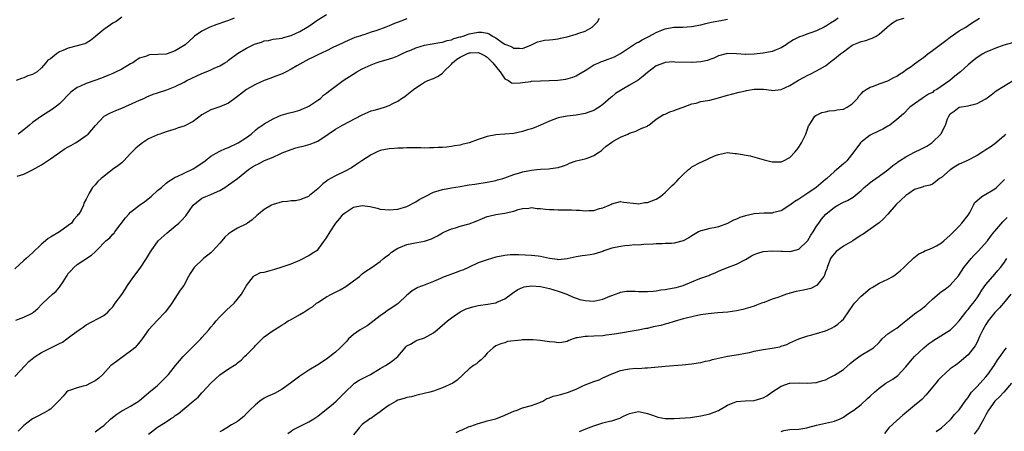
# Model space of a CAD drawing. Units: inches. Extents: x 2523000 to 2526000, y 1548000 to 1551000.
# Drawn here: x 2525582 to 2525803, y 1548546 to 1548639 of the extents above; entities that cross this region are included whole.
import ezdxf

# ---------------------------------------------------------------- set-up
doc = ezdxf.new("R2010")
doc.units = ezdxf.units.IN
doc.header["$MEASUREMENT"] = 0
doc.layers.add('LD25231548_2ft', color=135, linetype='Continuous')

msp = doc.modelspace()

# ---------------------------------------------------------------- linework, layer by layer
at = {"layer": 'LD25231548_2ft'}
for points, elevation in [([(2525669, 1548638.9), (2525667.62, 1548638.38), (2525666.21, 1548637.79), (2525665, 1548637.26), (2525664.31, 1548637), (2525662.25, 1548636.25), (2525661, 1548635.87), (2525659.31, 1548635.31), (2525659, 1548635.22), (2525658.41, 1548635), (2525657.36, 1548634.64), (2525655, 1548633.64), (2525654.58, 1548633.42), (2525652.42, 1548632.42), (2525651, 1548631.7), (2525649, 1548630.81), (2525647.81, 1548630.19), (2525647, 1548629.83), (2525644.28, 1548628.28), (2525643, 1548627.53), (2525641.88, 1548627), (2525641.32, 1548626.68), (2525641, 1548626.53), (2525639, 1548625.73), (2525638.44, 1548625.56), (2525636.98, 1548625.02), (2525635, 1548624.12), (2525633.04, 1548622.96), (2525631, 1548621.4), (2525629, 1548619.94), (2525627, 1548619.07), (2525625.44, 1548618.56), (2525625, 1548618.45), (2525623, 1548617.33), (2525621, 1548615.82), (2525619, 1548614.74), (2525617.65, 1548614.35), (2525617, 1548614.09), (2525616.14, 1548613.86), (2525615, 1548613.52), (2525613.58, 1548613), (2525613, 1548612.82), (2525611, 1548611.89), (2525609.68, 1548611), (2525609, 1548610.51), (2525608.17, 1548609.83), (2525607.34, 1548609), (2525607, 1548608.6), (2525605.49, 1548607), (2525605, 1548606.53), (2525604.14, 1548605.86), (2525602.91, 1548605), (2525601, 1548603.45), (2525600.36, 1548603), (2525599.66, 1548602.34), (2525599, 1548601.58), (2525598.4, 1548601), (2525597.71, 1548599.71), (2525597.28, 1548599), (2525597, 1548598.35), (2525596.52, 1548597.48), (2525596.41, 1548597), (2525595.88, 1548595.88), (2525595.34, 1548595), (2525595.17, 1548594.83), (2525595, 1548594.59), (2525594.22, 1548593.78), (2525593.74, 1548593), (2525593, 1548592.42), (2525591.01, 1548591), (2525589, 1548589.84), (2525588.45, 1548589.55), (2525587.89, 1548589), (2525587, 1548588.23), (2525585, 1548586.33), (2525584.27, 1548585.73), (2525583.52, 1548585), (2525583, 1548584.55), (2525581, 1548582.73)], 7374), ([(2525581, 1548558.56), (2525583.29, 1548561), (2525584.13, 1548561.87), (2525585.23, 1548562.77), (2525585.57, 1548563), (2525587, 1548563.9), (2525591, 1548565.98), (2525591.72, 1548566.28), (2525592.69, 1548567), (2525593, 1548567.21), (2525593.86, 1548567.86), (2525595.46, 1548569), (2525596.37, 1548569.63), (2525597, 1548570.12), (2525601, 1548572.25), (2525601.87, 1548573), (2525602.43, 1548573.57), (2525603, 1548574.2), (2525603.55, 1548575), (2525605, 1548576.98), (2525605.81, 1548578.19), (2525606.3, 1548579), (2525607, 1548579.98), (2525607.69, 1548581), (2525609.11, 1548582.89), (2525610.57, 1548585), (2525611.47, 1548586.53), (2525611.77, 1548587), (2525613, 1548588.77), (2525613.19, 1548589), (2525615.2, 1548590.8), (2525617, 1548592.27), (2525617.81, 1548593), (2525618.41, 1548593.59), (2525619.36, 1548594.64), (2525621, 1548597.04), (2525623, 1548598.62), (2525623.89, 1548599), (2525625, 1548599.43), (2525625.81, 1548599.81), (2525627, 1548600.31), (2525628.14, 1548601), (2525629, 1548601.55), (2525631, 1548603.03), (2525633.46, 1548605), (2525634.36, 1548605.64), (2525635, 1548606.02), (2525635.67, 1548606.33), (2525636.92, 1548607), (2525637.07, 1548607.07), (2525639, 1548607.83), (2525640.57, 1548608.57), (2525641, 1548608.74), (2525641.58, 1548609), (2525643, 1548609.55), (2525644.11, 1548609.89), (2525645, 1548610.13), (2525645.71, 1548610.29), (2525647.3, 1548610.7), (2525648.08, 1548611), (2525649, 1548611.41), (2525651.36, 1548613), (2525653, 1548614.08), (2525654.59, 1548615), (2525659, 1548617.32), (2525661, 1548618.18), (2525661.65, 1548618.35), (2525663, 1548618.75), (2525663.21, 1548618.79), (2525663.96, 1548619), (2525665, 1548619.37), (2525665.83, 1548619.83), (2525667, 1548620.41), (2525667.83, 1548621), (2525668.54, 1548621.46), (2525669, 1548621.79), (2525670.53, 1548623), (2525671, 1548623.34), (2525672.04, 1548624.04), (2525673, 1548624.66), (2525673.74, 1548625), (2525675, 1548625.46), (2525676, 1548626), (2525677, 1548626.66), (2525677.15, 1548626.85), (2525677.22, 1548627), (2525679, 1548628.71), (2525679.23, 1548629), (2525680.19, 1548629.81), (2525681, 1548630.28), (2525682.48, 1548631), (2525683, 1548631.21), (2525683.24, 1548631.24), (2525685, 1548631.28), (2525685.22, 1548631.22), (2525685.7, 1548631), (2525686.56, 1548630.56), (2525687, 1548630.23), (2525688.34, 1548629), (2525688.6, 1548628.6), (2525689.47, 1548627.47), (2525689.92, 1548627), (2525691, 1548625.42), (2525691.82, 1548625), (2525692.5, 1548624.5), (2525693, 1548624.42), (2525694.46, 1548624.46), (2525695, 1548624.58), (2525696.8, 1548624.8), (2525697, 1548624.85), (2525699, 1548624.98), (2525702.89, 1548625.11), (2525704.7, 1548625.3), (2525706.27, 1548625.73), (2525707, 1548626.07), (2525707.58, 1548626.42), (2525709, 1548627.29), (2525709.65, 1548627.65), (2525711, 1548628.51), (2525712.07, 1548629), (2525712.73, 1548629.27), (2525713, 1548629.34), (2525714.19, 1548629.81), (2525715, 1548630.09), (2525715.63, 1548630.37), (2525717, 1548631.09), (2525719, 1548632.46), (2525720.54, 1548633.46), (2525721, 1548633.64), (2525721.86, 1548634.14), (2525723.2, 1548634.8), (2525725, 1548635.81), (2525726.4, 1548636.4), (2525727, 1548636.63), (2525728.97, 1548636.97), (2525730.99, 1548637.01), (2525732.88, 1548637.12), (2525735, 1548637.53), (2525736.15, 1548637.85), (2525737, 1548638.02), (2525737.78, 1548638.22), (2525739.48, 1548638.52), (2525741, 1548638.82)], 7378), ([(2525581.21, 1548571.21), (2525583, 1548571.83), (2525584.72, 1548572.72), (2525585, 1548572.84), (2525585.22, 1548573), (2525586.17, 1548573.83), (2525587, 1548574.73), (2525587.27, 1548575), (2525589.48, 1548577), (2525590.29, 1548577.71), (2525591, 1548578.57), (2525591.2, 1548578.8), (2525591.83, 1548579.83), (2525592.57, 1548581), (2525593, 1548581.63), (2525593.63, 1548582.37), (2525594.24, 1548583), (2525595, 1548583.66), (2525598.19, 1548585.81), (2525599, 1548586.57), (2525599.25, 1548586.75), (2525599.46, 1548587), (2525601.46, 1548589), (2525602.31, 1548589.69), (2525603, 1548590.5), (2525603.26, 1548590.74), (2525603.44, 1548591), (2525605.85, 1548594.15), (2525606.58, 1548595), (2525607, 1548595.42), (2525609, 1548596.99), (2525610.15, 1548597.85), (2525611.58, 1548599), (2525613, 1548600.28), (2525613.92, 1548601), (2525615, 1548601.93), (2525615.56, 1548602.44), (2525616.52, 1548603), (2525617, 1548603.27), (2525617.44, 1548603.44), (2525619, 1548604.23), (2525621, 1548605.15), (2525623, 1548606.48), (2525623.7, 1548607), (2525625, 1548608.01), (2525626.9, 1548609.1), (2525627, 1548609.13), (2525628.27, 1548609.73), (2525629, 1548609.96), (2525631.17, 1548611), (2525633, 1548612.25), (2525634.05, 1548613), (2525635, 1548613.83), (2525635.65, 1548614.35), (2525636.57, 1548615), (2525637, 1548615.29), (2525639, 1548616.44), (2525640.24, 1548617), (2525640.79, 1548617.21), (2525642.35, 1548617.65), (2525643.94, 1548618.06), (2525645, 1548618.37), (2525645.45, 1548618.55), (2525646.53, 1548619), (2525647, 1548619.25), (2525649, 1548620.58), (2525649.58, 1548621), (2525650.3, 1548621.7), (2525651, 1548622.2), (2525651.44, 1548622.56), (2525654.73, 1548625), (2525657.81, 1548627), (2525659, 1548627.62), (2525661, 1548628.57), (2525662.15, 1548629), (2525663, 1548629.29), (2525664.35, 1548629.65), (2525665.86, 1548630.14), (2525667, 1548630.57), (2525667.86, 1548631), (2525669, 1548631.52), (2525669.86, 1548631.86), (2525671, 1548632.35), (2525673, 1548632.92), (2525676.44, 1548633.56), (2525677, 1548633.64), (2525678.02, 1548633.98), (2525679, 1548634.17), (2525679.56, 1548634.44), (2525681, 1548634.8), (2525681.14, 1548634.86), (2525681.66, 1548635), (2525683, 1548635.48), (2525685, 1548635.89), (2525685.85, 1548635.85), (2525687, 1548635.66), (2525687.5, 1548635.5), (2525688.23, 1548635), (2525689, 1548634.59), (2525690.42, 1548633.58), (2525691, 1548633.2), (2525691.43, 1548633), (2525692.56, 1548632.56), (2525693, 1548632.27), (2525694.31, 1548632.31), (2525695, 1548632.2), (2525696.98, 1548633), (2525698.33, 1548633.67), (2525699, 1548633.85), (2525699.94, 1548634.06), (2525701, 1548634.14), (2525701.74, 1548634.26), (2525703, 1548634.39), (2525703.48, 1548634.52), (2525705, 1548634.85), (2525707, 1548635.4), (2525707.64, 1548635.64), (2525709, 1548636.07), (2525710.62, 1548637), (2525711, 1548637.38), (2525711.78, 1548638.22), (2525712.28, 1548639)], 7376), ([(2525605, 1548639.28), (2525603.72, 1548638.29), (2525603, 1548637.9), (2525602.5, 1548637.5), (2525601.71, 1548637), (2525601, 1548636.46), (2525599.16, 1548635), (2525599.08, 1548634.92), (2525598.01, 1548633.99), (2525597, 1548633.4), (2525596.73, 1548633.27), (2525595.82, 1548633), (2525595, 1548632.78), (2525593, 1548632.31), (2525591.74, 1548631.74), (2525591, 1548631.43), (2525590.34, 1548631), (2525589, 1548629.92), (2525588.44, 1548629.56), (2525587.95, 1548629), (2525587, 1548627.84), (2525586, 1548627), (2525585, 1548626.37), (2525583.93, 1548626.07), (2525583, 1548625.63), (2525582.5, 1548625.5), (2525581.27, 1548625)], 7368), ([(2525581.53, 1548603.53), (2525583, 1548603.96), (2525585, 1548604.96), (2525587, 1548606.07), (2525589, 1548607.39), (2525591, 1548608.85), (2525592.27, 1548609.73), (2525593, 1548610.12), (2525593.55, 1548610.45), (2525594.6, 1548611), (2525595, 1548611.23), (2525597, 1548612.63), (2525597.43, 1548613), (2525599.11, 1548614.89), (2525601, 1548616.94), (2525601.08, 1548617), (2525602.29, 1548617.71), (2525603, 1548617.97), (2525603.69, 1548618.31), (2525605, 1548618.78), (2525608.19, 1548620.19), (2525609, 1548620.57), (2525609.98, 1548621), (2525610.66, 1548621.34), (2525612.07, 1548621.94), (2525613, 1548622.27), (2525615.09, 1548622.91), (2525617, 1548623.65), (2525619, 1548624.66), (2525619.63, 1548625), (2525623, 1548626.57), (2525623.95, 1548627), (2525625, 1548627.42), (2525625.78, 1548627.78), (2525627, 1548628.3), (2525628.17, 1548629), (2525628.68, 1548629.32), (2525629, 1548629.55), (2525631, 1548631.06), (2525633, 1548632.28), (2525634.83, 1548633.17), (2525635, 1548633.25), (2525636.34, 1548633.66), (2525637, 1548633.92), (2525637.97, 1548634.03), (2525639, 1548634.28), (2525639.66, 1548634.34), (2525641, 1548634.55), (2525641.34, 1548634.66), (2525643, 1548635.12), (2525645, 1548636.05), (2525646.65, 1548637), (2525647, 1548637.22), (2525649, 1548638.61), (2525651, 1548639.86)], 7372), ([(2525630.24, 1548639), (2525629, 1548638.51), (2525627.86, 1548638.14), (2525627, 1548637.81), (2525626.38, 1548637.62), (2525624.78, 1548637), (2525623, 1548636.11), (2525621.35, 1548635), (2525621, 1548634.7), (2525620.13, 1548633.87), (2525619.2, 1548633), (2525617, 1548631.65), (2525615.17, 1548631), (2525615, 1548630.96), (2525611.23, 1548630.77), (2525611, 1548630.73), (2525610.52, 1548630.52), (2525609, 1548630), (2525608.37, 1548629.63), (2525607.46, 1548629), (2525607, 1548628.73), (2525605, 1548627.59), (2525603.28, 1548626.72), (2525603, 1548626.59), (2525601.86, 1548626.14), (2525601, 1548625.75), (2525600.43, 1548625.57), (2525598.99, 1548624.99), (2525597, 1548624.33), (2525595.75, 1548623.75), (2525595, 1548623.45), (2525593.59, 1548622.41), (2525591, 1548619.75), (2525590.03, 1548619), (2525589.43, 1548618.57), (2525587, 1548617.04), (2525585, 1548615.6), (2525584.26, 1548615), (2525583, 1548613.93), (2525581.72, 1548613)], 7370), ([(2525765.8, 1548639), (2525765, 1548638.45), (2525764.09, 1548637.91), (2525763, 1548637.16), (2525762.89, 1548637.11), (2525762.7, 1548637), (2525761, 1548636.2), (2525759.71, 1548635.71), (2525759, 1548635.48), (2525757.67, 1548635), (2525757.17, 1548634.83), (2525755.82, 1548634.18), (2525755, 1548633.61), (2525754.63, 1548633.37), (2525754.13, 1548633), (2525753, 1548632.32), (2525751.92, 1548631.92), (2525751, 1548631.56), (2525749, 1548631.17), (2525747, 1548630.95), (2525745.11, 1548630.89), (2525745, 1548630.87), (2525743, 1548631.02), (2525741, 1548631.06), (2525740.7, 1548631), (2525739, 1548630.58), (2525737.94, 1548630.06), (2525737, 1548629.74), (2525736.49, 1548629.51), (2525735, 1548629.21), (2525733.09, 1548629.09), (2525733, 1548629.07), (2525729.16, 1548629.16), (2525728.82, 1548629.18), (2525727, 1548629.05), (2525726.83, 1548629), (2525725, 1548628.34), (2525723, 1548626.85), (2525722.04, 1548625.96), (2525720.9, 1548625.1), (2525719, 1548623.96), (2525717.33, 1548623), (2525717, 1548622.79), (2525715.87, 1548622.13), (2525715, 1548621.38), (2525714.78, 1548621.22), (2525713, 1548619.66), (2525712.15, 1548619), (2525711.45, 1548618.55), (2525711, 1548618.31), (2525710.05, 1548617.95), (2525709, 1548617.58), (2525707, 1548617.26), (2525704.96, 1548617.04), (2525703, 1548616.64), (2525701, 1548615.9), (2525699, 1548614.95), (2525697.58, 1548614.42), (2525697, 1548614.17), (2525696.08, 1548613.92), (2525695, 1548613.56), (2525693, 1548613.15), (2525690.97, 1548612.97), (2525689, 1548612.83), (2525687, 1548612.46), (2525685, 1548611.78), (2525683, 1548611.05), (2525681.38, 1548610.62), (2525681, 1548610.53), (2525679.69, 1548610.31), (2525679, 1548610.21), (2525677.92, 1548610.08), (2525677, 1548610), (2525676.04, 1548609.96), (2525675, 1548609.88), (2525674.11, 1548609.89), (2525673, 1548609.83), (2525672.14, 1548609.87), (2525669, 1548609.88), (2525668.15, 1548609.85), (2525667, 1548609.83), (2525666.24, 1548609.76), (2525665, 1548609.69), (2525663, 1548609.29), (2525662.32, 1548609), (2525661, 1548608.35), (2525658.9, 1548607), (2525657.8, 1548606.2), (2525656.59, 1548605.41), (2525655, 1548604.56), (2525653, 1548603.6), (2525651.85, 1548603), (2525651.31, 1548602.69), (2525651, 1548602.38), (2525650.17, 1548601.83), (2525649.35, 1548601), (2525649, 1548600.69), (2525647.17, 1548599.17), (2525646.94, 1548599), (2525645, 1548598.25), (2525643.98, 1548598.02), (2525643, 1548597.97), (2525642.18, 1548597.82), (2525641, 1548597.73), (2525639, 1548597.18), (2525638.61, 1548597), (2525637, 1548596.06), (2525635.67, 1548595), (2525635.33, 1548594.67), (2525634.25, 1548593.75), (2525633.26, 1548593), (2525633, 1548592.84), (2525631, 1548591.82), (2525629.66, 1548591), (2525629, 1548590.54), (2525628.17, 1548589.83), (2525627.43, 1548589), (2525627, 1548588.48), (2525625.34, 1548586.66), (2525625, 1548586.33), (2525623.36, 1548585), (2525621.22, 1548583), (2525620.33, 1548581.67), (2525619.99, 1548581), (2525618.91, 1548579), (2525618.08, 1548577.92), (2525616.22, 1548575), (2525615.73, 1548574.27), (2525614.77, 1548573), (2525613, 1548571.21), (2525611.03, 1548569), (2525609.57, 1548567), (2525609.34, 1548566.66), (2525608.45, 1548565.55), (2525607.9, 1548565), (2525607, 1548564.19), (2525603, 1548561.32), (2525602.58, 1548561), (2525600.72, 1548559), (2525599.87, 1548558.13), (2525599, 1548557.59), (2525597.98, 1548557), (2525597, 1548556.53), (2525596.34, 1548556.34), (2525595, 1548555.99), (2525593.46, 1548555.46), (2525593, 1548555.34), (2525592.59, 1548555), (2525591.86, 1548554.14), (2525591, 1548553.21), (2525590.91, 1548553.09), (2525589, 1548551.22), (2525588.66, 1548551), (2525587.6, 1548550.4), (2525587, 1548550.09), (2525586.3, 1548549.7), (2525585, 1548549.03), (2525583, 1548547.54), (2525582.5, 1548547), (2525581.75, 1548546.25)], 7380), ([(2525599, 1548546.11), (2525600.25, 1548547), (2525601, 1548547.56), (2525602.56, 1548549), (2525603.9, 1548550.1), (2525605, 1548550.82), (2525605.31, 1548551), (2525607, 1548551.87), (2525608.92, 1548553.08), (2525611.06, 1548554.94), (2525613, 1548556.52), (2525613.56, 1548557), (2525615, 1548558.45), (2525615.46, 1548559), (2525617.03, 1548561), (2525617.98, 1548562.02), (2525618.8, 1548563), (2525621, 1548565.25), (2525622.75, 1548567), (2525623, 1548567.3), (2525624.54, 1548569), (2525625, 1548569.6), (2525625.65, 1548570.35), (2525626.17, 1548571), (2525627, 1548571.93), (2525628.55, 1548573.45), (2525630.21, 1548575), (2525631.85, 1548577), (2525633, 1548579), (2525634.59, 1548581), (2525634.8, 1548581.2), (2525635, 1548581.32), (2525636.13, 1548581.87), (2525637, 1548582), (2525638.31, 1548582.31), (2525639.35, 1548582.65), (2525641, 1548583.13), (2525641.22, 1548583.22), (2525643, 1548583.82), (2525645, 1548584.68), (2525645.69, 1548585), (2525646.53, 1548585.47), (2525647, 1548585.68), (2525647.78, 1548586.22), (2525649, 1548586.99), (2525651, 1548589.69), (2525651.78, 1548591), (2525653.08, 1548593), (2525653.98, 1548594.02), (2525654.74, 1548595), (2525655, 1548595.23), (2525657, 1548596.54), (2525659, 1548596.97), (2525660.73, 1548596.73), (2525662.37, 1548596.37), (2525663, 1548596.15), (2525664.06, 1548596.06), (2525665, 1548595.94), (2525667, 1548596.1), (2525669, 1548596.71), (2525671, 1548597.79), (2525671.74, 1548598.26), (2525673.1, 1548599), (2525675, 1548599.9), (2525676.28, 1548600.28), (2525677, 1548600.52), (2525679, 1548600.91), (2525681, 1548601.22), (2525682.51, 1548601.49), (2525683, 1548601.55), (2525684.23, 1548601.77), (2525687, 1548602.18), (2525689, 1548602.56), (2525689.33, 1548602.67), (2525690.55, 1548603), (2525691, 1548603.14), (2525693, 1548603.91), (2525694.29, 1548604.29), (2525695, 1548604.54), (2525697, 1548604.91), (2525698.15, 1548605), (2525699, 1548605.09), (2525700.86, 1548605.14), (2525701.24, 1548605.24), (2525703, 1548605.45), (2525704.16, 1548605.84), (2525705, 1548606.18), (2525705.54, 1548606.46), (2525707.04, 1548606.96), (2525709, 1548607.42), (2525709.68, 1548607.68), (2525711, 1548608.14), (2525712.24, 1548609), (2525712.67, 1548609.33), (2525713, 1548609.63), (2525713.76, 1548610.24), (2525715, 1548611.2), (2525715.48, 1548611.48), (2525717, 1548612.28), (2525718.59, 1548613), (2525719, 1548613.21), (2525720.39, 1548613.61), (2525721, 1548613.94), (2525721.72, 1548614.28), (2525723, 1548614.76), (2525723.12, 1548614.88), (2525723.31, 1548615), (2525725, 1548616.32), (2525726.62, 1548617.38), (2525727, 1548617.48), (2525728.01, 1548617.99), (2525729, 1548618.27), (2525729.5, 1548618.5), (2525731, 1548619), (2525733, 1548619.81), (2525733.96, 1548619.96), (2525735, 1548620.29), (2525736.51, 1548620.51), (2525737, 1548620.62), (2525739, 1548621.11), (2525741, 1548621.69), (2525741.92, 1548621.92), (2525743.59, 1548622.41), (2525745, 1548622.72), (2525745.25, 1548622.75), (2525747, 1548623.08), (2525747.09, 1548623.09), (2525749.06, 1548623.06), (2525750.81, 1548622.81), (2525751, 1548622.75), (2525753, 1548622.96), (2525755, 1548623.93), (2525756.92, 1548625.08), (2525758.2, 1548625.8), (2525759, 1548626.21), (2525759.54, 1548626.46), (2525761, 1548627.17), (2525763, 1548628.34), (2525764.5, 1548629.5), (2525765, 1548629.85), (2525766.38, 1548631), (2525767, 1548631.48), (2525769, 1548632.96), (2525770.47, 1548633.53), (2525771, 1548633.78), (2525772.01, 1548633.99), (2525773, 1548634.38), (2525773.49, 1548634.51), (2525774.34, 1548635), (2525775, 1548635.4), (2525776.83, 1548637), (2525777, 1548637.16), (2525778.05, 1548637.95), (2525779, 1548638.55), (2525780.68, 1548639)], 7382), ([(2525611, 1548545.57), (2525613, 1548547.13), (2525613.39, 1548547.39), (2525615, 1548548.37), (2525615.94, 1548549), (2525616.59, 1548549.41), (2525617, 1548549.75), (2525617.76, 1548550.24), (2525621.04, 1548553), (2525622.13, 1548553.87), (2525623, 1548554.84), (2525623.08, 1548554.92), (2525623.15, 1548555), (2525625, 1548557.04), (2525626.02, 1548557.98), (2525627, 1548558.94), (2525629, 1548560.27), (2525630.67, 1548561.33), (2525631, 1548561.62), (2525631.79, 1548562.21), (2525632.53, 1548563), (2525633, 1548563.42), (2525634.77, 1548565.23), (2525635, 1548565.48), (2525635.77, 1548566.23), (2525636.53, 1548567), (2525637, 1548567.44), (2525639, 1548568.84), (2525640.31, 1548569.69), (2525641, 1548570.1), (2525641.55, 1548570.45), (2525642.36, 1548571), (2525643, 1548571.37), (2525645, 1548572.47), (2525645.86, 1548573), (2525647, 1548573.73), (2525647.8, 1548574.2), (2525648.75, 1548575), (2525649, 1548575.19), (2525651, 1548576.44), (2525652.09, 1548577), (2525653, 1548577.44), (2525654.01, 1548577.98), (2525655.27, 1548578.73), (2525657, 1548580.01), (2525658.38, 1548581), (2525659, 1548581.56), (2525659.79, 1548582.21), (2525661, 1548582.97), (2525663, 1548584.36), (2525663.76, 1548585), (2525664.42, 1548585.58), (2525665, 1548585.94), (2525665.54, 1548586.46), (2525666.35, 1548587), (2525667, 1548587.39), (2525667.61, 1548587.61), (2525669, 1548588.19), (2525670.49, 1548588.49), (2525673, 1548588.96), (2525674.55, 1548589.45), (2525675.89, 1548590.11), (2525677, 1548590.77), (2525677.47, 1548591), (2525679, 1548591.69), (2525679.95, 1548591.95), (2525681, 1548592.28), (2525683, 1548592.82), (2525684.58, 1548593.42), (2525685.98, 1548594.02), (2525687, 1548594.44), (2525687.43, 1548594.57), (2525689, 1548594.92), (2525691, 1548595.2), (2525691.32, 1548595.32), (2525693, 1548595.65), (2525694.01, 1548596.01), (2525695, 1548596.25), (2525696.36, 1548596.36), (2525697, 1548596.47), (2525698.26, 1548596.26), (2525699, 1548596.29), (2525700.1, 1548596.09), (2525701, 1548596.07), (2525702.01, 1548596.01), (2525703, 1548595.98), (2525703.99, 1548595.99), (2525705.95, 1548595.95), (2525707, 1548595.87), (2525707.86, 1548595.86), (2525709, 1548595.73), (2525709.84, 1548595.84), (2525711, 1548595.83), (2525712.23, 1548596.23), (2525713, 1548596.4), (2525714.42, 1548597), (2525714.81, 1548597.19), (2525715, 1548597.3), (2525717, 1548597.82), (2525717.67, 1548597.67), (2525720.58, 1548597.42), (2525721, 1548597.32), (2525722.43, 1548597.58), (2525723, 1548597.6), (2525724.01, 1548597.99), (2525725, 1548598.4), (2525725.92, 1548599), (2525727, 1548599.84), (2525728.6, 1548601.4), (2525729, 1548601.83), (2525729.6, 1548602.4), (2525730.1, 1548603), (2525731, 1548603.94), (2525732.2, 1548605), (2525732.65, 1548605.35), (2525733, 1548605.59), (2525735, 1548606.68), (2525735.25, 1548606.75), (2525738.07, 1548608.08), (2525739, 1548608.42), (2525741, 1548608.81), (2525742.65, 1548608.65), (2525743, 1548608.64), (2525746.06, 1548608.06), (2525747.68, 1548607.68), (2525749.23, 1548607.23), (2525750.09, 1548607), (2525751, 1548606.78), (2525753, 1548606.76), (2525753.57, 1548607), (2525755, 1548607.7), (2525756.18, 1548609), (2525756.56, 1548609.44), (2525757, 1548610.06), (2525757.36, 1548610.64), (2525757.58, 1548611), (2525758.58, 1548613), (2525759, 1548614.31), (2525759.18, 1548614.82), (2525759.29, 1548615), (2525760.01, 1548616.01), (2525760.61, 1548617), (2525760.83, 1548617.17), (2525762.17, 1548617.83), (2525763, 1548618), (2525763.79, 1548618.21), (2525765, 1548618.28), (2525765.59, 1548618.42), (2525767, 1548618.61), (2525767.86, 1548619), (2525769, 1548619.76), (2525770.17, 1548621), (2525770.49, 1548621.51), (2525771, 1548622.01), (2525771.43, 1548622.57), (2525772.1, 1548623), (2525773, 1548623.53), (2525773.73, 1548623.73), (2525775, 1548624.28), (2525777, 1548624.93), (2525777.16, 1548625), (2525778.33, 1548625.67), (2525779, 1548626.01), (2525779.57, 1548626.43), (2525780.49, 1548627), (2525781, 1548627.38), (2525782.19, 1548628.19), (2525783, 1548628.76), (2525784.28, 1548629.72), (2525785, 1548630.22), (2525785.96, 1548631), (2525787, 1548631.75), (2525790, 1548634), (2525791, 1548634.73), (2525793, 1548636.16), (2525794.5, 1548637), (2525795, 1548637.38), (2525795.96, 1548638.04), (2525797.52, 1548639)], 7384), ([(2525805, 1548633.45), (2525803, 1548632.97), (2525801, 1548632.24), (2525799.61, 1548631.61), (2525799, 1548631.35), (2525798.27, 1548631), (2525797, 1548630.15), (2525796.35, 1548629.65), (2525795, 1548628.54), (2525793.27, 1548627), (2525791.99, 1548626.01), (2525790.91, 1548625), (2525787.99, 1548623), (2525787.34, 1548622.66), (2525787, 1548622.36), (2525786.08, 1548621.92), (2525785, 1548621.18), (2525784.65, 1548621), (2525783, 1548619.81), (2525781.94, 1548619), (2525780.46, 1548617.54), (2525779, 1548616.23), (2525777.4, 1548615), (2525777, 1548614.75), (2525775.88, 1548614.12), (2525775, 1548613.74), (2525773, 1548612.73), (2525771, 1548611.17), (2525770.83, 1548611), (2525769.36, 1548609), (2525767.75, 1548607), (2525767.38, 1548606.62), (2525767, 1548606.28), (2525765.51, 1548605), (2525765, 1548604.59), (2525763.29, 1548603), (2525763, 1548602.77), (2525760.9, 1548601), (2525759, 1548599.7), (2525757.88, 1548599), (2525757, 1548598.38), (2525756.13, 1548597.87), (2525755, 1548597.03), (2525753, 1548595.73), (2525751.34, 1548595.34), (2525751, 1548595.24), (2525749.2, 1548595.2), (2525747, 1548595.07), (2525745, 1548594.64), (2525743.77, 1548594.23), (2525743, 1548593.86), (2525742.35, 1548593.65), (2525741, 1548592.87), (2525739, 1548592.18), (2525737.96, 1548591.96), (2525737, 1548591.79), (2525735.34, 1548591.34), (2525735, 1548591.27), (2525734.5, 1548591), (2525733, 1548590.14), (2525732.34, 1548589.67), (2525731, 1548588.98), (2525729, 1548588.47), (2525728.42, 1548588.42), (2525727, 1548588.37), (2525726.32, 1548588.32), (2525725, 1548588.35), (2525724.29, 1548588.29), (2525722.18, 1548588.18), (2525721, 1548588.03), (2525720.08, 1548588.08), (2525719, 1548587.92), (2525717.91, 1548587.91), (2525717, 1548587.76), (2525715, 1548587.34), (2525713.9, 1548587), (2525713.25, 1548586.75), (2525713, 1548586.64), (2525711.74, 1548586.26), (2525711, 1548586.03), (2525710.12, 1548585.88), (2525709, 1548585.74), (2525708.37, 1548585.63), (2525707, 1548585.44), (2525705, 1548584.95), (2525703, 1548584.75), (2525702.8, 1548584.8), (2525700.99, 1548585.01), (2525699, 1548585.48), (2525698.47, 1548585.53), (2525697, 1548585.73), (2525694.13, 1548585.87), (2525693, 1548585.88), (2525692.17, 1548585.83), (2525691, 1548585.71), (2525689, 1548585.31), (2525687, 1548584.76), (2525685, 1548584.04), (2525683, 1548583.11), (2525681.57, 1548582.43), (2525681, 1548582.24), (2525680.11, 1548581.89), (2525679, 1548581.52), (2525677.59, 1548581), (2525677, 1548580.76), (2525676.54, 1548580.54), (2525675, 1548579.87), (2525673.1, 1548579.11), (2525671.48, 1548578.52), (2525670.23, 1548577.77), (2525669.31, 1548577), (2525669, 1548576.77), (2525667.04, 1548574.96), (2525665.86, 1548574.14), (2525664.67, 1548573.33), (2525664.24, 1548573), (2525663, 1548572.14), (2525661, 1548570.55), (2525660.08, 1548569.92), (2525658.54, 1548569), (2525657, 1548567.98), (2525655.92, 1548567), (2525655.5, 1548566.5), (2525654.06, 1548565), (2525653, 1548563.99), (2525651, 1548562.44), (2525649, 1548561.13), (2525647, 1548559.96), (2525645, 1548558.64), (2525644.05, 1548557.95), (2525642.86, 1548557), (2525641, 1548555.69), (2525639.26, 1548554.74), (2525637.9, 1548554.1), (2525637, 1548553.63), (2525636.03, 1548553), (2525635, 1548552.2), (2525633.75, 1548551), (2525633.4, 1548550.6), (2525633, 1548550.22), (2525632.42, 1548549.58), (2525631.73, 1548549), (2525631, 1548548.45), (2525629.66, 1548547.66), (2525628.61, 1548547), (2525627.58, 1548546.42), (2525627, 1548546.13)], 7386), ([(2525642.25, 1548545.75), (2525643, 1548546.27), (2525643.42, 1548546.58), (2525647, 1548548.37), (2525648.09, 1548549), (2525649, 1548549.64), (2525651, 1548551.17), (2525652.01, 1548552.01), (2525653.16, 1548553), (2525655.13, 1548555), (2525657, 1548556.81), (2525657.25, 1548557), (2525658.32, 1548557.68), (2525660.81, 1548559), (2525663, 1548560.32), (2525664.21, 1548561), (2525665, 1548561.54), (2525665.88, 1548562.12), (2525666.98, 1548563), (2525668.62, 1548565), (2525668.78, 1548565.22), (2525669, 1548565.42), (2525669.81, 1548565.81), (2525671, 1548566.53), (2525671.31, 1548566.69), (2525673, 1548567.23), (2525675, 1548568.37), (2525675.8, 1548569), (2525678.12, 1548571), (2525679, 1548571.71), (2525680.97, 1548573.03), (2525682.3, 1548573.7), (2525683.79, 1548574.21), (2525685, 1548574.48), (2525687.2, 1548574.8), (2525688.45, 1548575), (2525689, 1548575.11), (2525689.22, 1548575.22), (2525691, 1548575.96), (2525692.72, 1548577.28), (2525693.91, 1548578.09), (2525695, 1548578.56), (2525695.33, 1548578.67), (2525697, 1548578.92), (2525699, 1548578.78), (2525701, 1548578.33), (2525703, 1548577.69), (2525704.9, 1548577), (2525706.37, 1548576.37), (2525707, 1548576.13), (2525707.86, 1548575.86), (2525709, 1548575.59), (2525711, 1548575.47), (2525711.62, 1548575.62), (2525713, 1548575.87), (2525714.54, 1548576.54), (2525715, 1548576.7), (2525716.64, 1548577.36), (2525717, 1548577.48), (2525718.3, 1548577.7), (2525719, 1548577.72), (2525720.28, 1548577.72), (2525721, 1548577.66), (2525722.36, 1548577.64), (2525723, 1548577.6), (2525724.27, 1548577.73), (2525725, 1548577.76), (2525726.03, 1548577.97), (2525727, 1548578.1), (2525727.75, 1548578.25), (2525729, 1548578.46), (2525729.45, 1548578.55), (2525731.02, 1548578.98), (2525733, 1548579.83), (2525734.38, 1548580.38), (2525735, 1548580.65), (2525736.11, 1548581), (2525736.77, 1548581.23), (2525737, 1548581.34), (2525738.22, 1548581.78), (2525739, 1548582.18), (2525741, 1548583.03), (2525743, 1548583.77), (2525745, 1548584.8), (2525746.37, 1548585.63), (2525747, 1548585.95), (2525747.76, 1548586.23), (2525749, 1548586.61), (2525751, 1548586.78), (2525753, 1548586.71), (2525753.33, 1548586.67), (2525755, 1548586.64), (2525755.33, 1548586.67), (2525757, 1548587.12), (2525758.92, 1548589), (2525759, 1548589.1), (2525759.72, 1548590.28), (2525760.19, 1548591), (2525761, 1548592.32), (2525761.46, 1548593), (2525762.11, 1548593.89), (2525763.09, 1548595), (2525765, 1548596.54), (2525765.73, 1548597), (2525767, 1548597.67), (2525767.9, 1548598.1), (2525769.18, 1548598.82), (2525771, 1548600.34), (2525771.7, 1548601), (2525772.39, 1548601.61), (2525773, 1548602.11), (2525773.54, 1548602.46), (2525775, 1548603.5), (2525777, 1548604.95), (2525778.09, 1548605.91), (2525779, 1548606.56), (2525779.24, 1548606.76), (2525779.6, 1548607), (2525781, 1548607.87), (2525783, 1548608.89), (2525784.42, 1548609.58), (2525785.72, 1548610.28), (2525786.82, 1548611), (2525787, 1548611.14), (2525788.86, 1548613), (2525788.92, 1548613.08), (2525789.92, 1548615), (2525790.41, 1548616.41), (2525790.65, 1548617), (2525791, 1548617.51), (2525791.87, 1548618.13), (2525793, 1548619), (2525795, 1548619.34), (2525795.51, 1548619.51), (2525797, 1548619.85), (2525798.8, 1548620.8), (2525799, 1548620.89), (2525800.21, 1548621.79), (2525801.33, 1548622.67), (2525803, 1548623.76), (2525805, 1548624.97)], 7388), ([(2525803.42, 1548613), (2525803, 1548612.54), (2525801, 1548610.77), (2525799.92, 1548610.08), (2525799, 1548609.41), (2525798.28, 1548609), (2525797, 1548608.2), (2525794.69, 1548607), (2525793, 1548606.2), (2525792.24, 1548605.76), (2525791, 1548604.94), (2525789, 1548603.25), (2525788.59, 1548603), (2525787.71, 1548602.29), (2525787, 1548601.76), (2525786.47, 1548601.53), (2525785, 1548601.19), (2525784.88, 1548601.12), (2525784.46, 1548601), (2525783, 1548600.52), (2525781.66, 1548599.66), (2525781, 1548599.2), (2525779.88, 1548598.12), (2525778.83, 1548597.17), (2525777, 1548595), (2525776.04, 1548593.96), (2525775, 1548593.06), (2525773, 1548591.6), (2525771.47, 1548590.53), (2525771, 1548590.25), (2525769.09, 1548589), (2525767, 1548587.79), (2525765.91, 1548587), (2525765.41, 1548586.59), (2525765, 1548586.18), (2525764.46, 1548585.54), (2525764.13, 1548585), (2525763.34, 1548583), (2525763.26, 1548582.74), (2525763, 1548582.05), (2525762.74, 1548581.26), (2525762.6, 1548581), (2525761.2, 1548579.2), (2525761.06, 1548579), (2525761, 1548578.95), (2525759.67, 1548578.33), (2525758.04, 1548577.96), (2525756.38, 1548577.62), (2525755, 1548577.22), (2525754.81, 1548577.19), (2525754.24, 1548577), (2525753, 1548576.58), (2525752.3, 1548576.3), (2525751, 1548575.87), (2525749.18, 1548575.18), (2525748.63, 1548575), (2525747.47, 1548574.53), (2525747, 1548574.32), (2525746, 1548574), (2525744.44, 1548573.56), (2525743, 1548573.28), (2525741.08, 1548573), (2525738.83, 1548572.83), (2525736.64, 1548572.64), (2525735, 1548572.36), (2525734.25, 1548572.25), (2525731.67, 1548571.67), (2525731, 1548571.49), (2525729, 1548570.88), (2525727.59, 1548570.41), (2525727, 1548570.28), (2525725.99, 1548570.01), (2525724.33, 1548569.67), (2525723, 1548569.35), (2525722.69, 1548569.31), (2525720.94, 1548568.94), (2525716.1, 1548568.1), (2525715, 1548567.93), (2525713.78, 1548567.78), (2525713, 1548567.7), (2525711, 1548567.62), (2525709.52, 1548567.52), (2525709, 1548567.54), (2525707.2, 1548567.2), (2525707, 1548567.19), (2525706.33, 1548567), (2525705.36, 1548566.64), (2525705, 1548566.43), (2525703.82, 1548566.18), (2525703, 1548566.06), (2525702.23, 1548566.23), (2525701, 1548566.3), (2525699.49, 1548566.51), (2525699, 1548566.63), (2525697.25, 1548566.75), (2525697, 1548566.79), (2525695.21, 1548566.79), (2525695, 1548566.76), (2525694.66, 1548566.66), (2525691.6, 1548566.4), (2525691, 1548566.08), (2525690.12, 1548565.88), (2525689, 1548565.44), (2525688.41, 1548565), (2525687, 1548563.76), (2525686.47, 1548563), (2525685.69, 1548562.31), (2525685, 1548561.72), (2525684.6, 1548561.4), (2525683.96, 1548561), (2525683, 1548560.27), (2525680.29, 1548557.71), (2525679.29, 1548557), (2525677, 1548556), (2525675.35, 1548555.35), (2525675, 1548555.23), (2525674.13, 1548555), (2525671.61, 1548554.39), (2525671, 1548554.3), (2525670.01, 1548553.99), (2525669, 1548553.84), (2525668.39, 1548553.61), (2525667, 1548553.21), (2525666.57, 1548553), (2525665, 1548552.1), (2525663.45, 1548551), (2525663, 1548550.6), (2525661.73, 1548549.73), (2525660.89, 1548549.11), (2525660.68, 1548549), (2525659, 1548547.73), (2525658.3, 1548547), (2525657.73, 1548546.27), (2525657, 1548545.4)], 7390), ([(2525680.04, 1548545.96), (2525681, 1548546.38), (2525681.42, 1548546.58), (2525683, 1548547.27), (2525683.39, 1548547.39), (2525685, 1548548.01), (2525686.35, 1548548.35), (2525687, 1548548.56), (2525689, 1548549.05), (2525691, 1548549.82), (2525691.79, 1548550.21), (2525693, 1548550.73), (2525693.77, 1548551), (2525695, 1548551.49), (2525697, 1548551.99), (2525698.6, 1548552.6), (2525699, 1548552.73), (2525699.51, 1548553), (2525700.44, 1548553.56), (2525701, 1548553.74), (2525701.87, 1548554.13), (2525703, 1548554.34), (2525703.49, 1548554.51), (2525705.09, 1548554.91), (2525707, 1548555.7), (2525708.34, 1548556.34), (2525709, 1548556.63), (2525710, 1548557), (2525711, 1548557.43), (2525712.18, 1548557.82), (2525713, 1548558.23), (2525713.51, 1548558.49), (2525715, 1548559.16), (2525715.23, 1548559.23), (2525717, 1548559.89), (2525718.07, 1548560.07), (2525719, 1548560.24), (2525720.37, 1548560.37), (2525721, 1548560.35), (2525722.49, 1548560.49), (2525723, 1548560.46), (2525724.66, 1548560.66), (2525727, 1548560.89), (2525730.82, 1548561.18), (2525733, 1548561.38), (2525734.39, 1548561.61), (2525735, 1548561.67), (2525736.03, 1548561.97), (2525737, 1548562.12), (2525737.65, 1548562.35), (2525741, 1548563.1), (2525743.49, 1548563.49), (2525745, 1548563.76), (2525745.94, 1548563.94), (2525747, 1548564.2), (2525749, 1548564.57), (2525751, 1548564.89), (2525752.77, 1548565.23), (2525753, 1548565.33), (2525754.29, 1548565.71), (2525755, 1548566.09), (2525755.64, 1548566.36), (2525757.01, 1548567), (2525759, 1548567.68), (2525759.89, 1548567.89), (2525761, 1548568.17), (2525763, 1548568.76), (2525763.51, 1548569), (2525764.5, 1548569.5), (2525765, 1548569.76), (2525765.72, 1548570.28), (2525766.59, 1548571), (2525767, 1548571.43), (2525769.27, 1548574.73), (2525769.47, 1548575), (2525771, 1548576.59), (2525773, 1548578.27), (2525773.48, 1548578.52), (2525775, 1548579.49), (2525777, 1548580.4), (2525778.12, 1548581), (2525778.65, 1548581.35), (2525779.74, 1548582.26), (2525780.59, 1548583), (2525781, 1548583.49), (2525782.79, 1548585.21), (2525783.92, 1548586.08), (2525785, 1548586.57), (2525785.26, 1548586.74), (2525785.97, 1548587), (2525787, 1548587.41), (2525787.89, 1548587.89), (2525789, 1548588.53), (2525789.52, 1548589), (2525791, 1548590.27), (2525791.32, 1548590.68), (2525793, 1548592.32), (2525793.61, 1548593), (2525795, 1548594.76), (2525795.38, 1548595.38), (2525796.19, 1548597), (2525796.44, 1548597.56), (2525798.07, 1548599), (2525799, 1548599.5), (2525800.24, 1548600.24), (2525801, 1548600.71), (2525801.34, 1548601), (2525802.21, 1548601.79), (2525803.2, 1548602.8)], 7392), ([(2525707.79, 1548546.21), (2525709.21, 1548546.79), (2525711, 1548547.48), (2525713, 1548548.09), (2525714.48, 1548548.48), (2525715, 1548548.59), (2525716.39, 1548549), (2525716.85, 1548549.15), (2525717, 1548549.26), (2525717.62, 1548549.62), (2525719, 1548550.23), (2525719.65, 1548550.35), (2525721, 1548550.67), (2525721.38, 1548550.62), (2525723, 1548550.22), (2525724.13, 1548549.87), (2525725, 1548549.51), (2525725.38, 1548549.38), (2525727, 1548549.1), (2525728.88, 1548549.12), (2525729, 1548549.11), (2525732.67, 1548549.33), (2525735, 1548549.66), (2525736.06, 1548549.94), (2525737, 1548550.13), (2525739, 1548550.91), (2525741, 1548552.12), (2525743, 1548552.92), (2525744.92, 1548553.08), (2525747, 1548553.16), (2525748.44, 1548553.56), (2525749, 1548553.73), (2525749.81, 1548554.19), (2525750.96, 1548555), (2525753, 1548556.34), (2525754.94, 1548557), (2525755, 1548557.02), (2525757.13, 1548557.13), (2525759, 1548557.05), (2525760.84, 1548557.16), (2525761, 1548557.19), (2525762.4, 1548557.6), (2525763, 1548557.82), (2525763.78, 1548558.22), (2525765, 1548558.83), (2525767, 1548560.14), (2525768.55, 1548561.45), (2525769, 1548561.8), (2525769.63, 1548562.37), (2525771, 1548563.36), (2525773, 1548564.5), (2525773.78, 1548565), (2525775, 1548566.17), (2525775.37, 1548566.63), (2525775.72, 1548567), (2525777, 1548568.14), (2525778.32, 1548569), (2525779, 1548569.4), (2525779.9, 1548570.1), (2525781, 1548571.06), (2525783, 1548572.63), (2525783.51, 1548573), (2525784.39, 1548573.61), (2525785.51, 1548574.49), (2525786, 1548575), (2525787, 1548575.92), (2525788.66, 1548577.34), (2525789, 1548577.6), (2525789.83, 1548578.17), (2525791, 1548579.05), (2525792.84, 1548581.16), (2525793, 1548581.38), (2525794.06, 1548583), (2525795, 1548584.19), (2525795.68, 1548585), (2525796.29, 1548585.71), (2525797.28, 1548586.72), (2525799.32, 1548589), (2525800.03, 1548589.97), (2525800.88, 1548591), (2525801, 1548591.17), (2525802.76, 1548593.24), (2525803.79, 1548594.21)], 7394), ([(2525753, 1548546.21), (2525753.61, 1548546.39), (2525755, 1548546.6), (2525757, 1548546.7), (2525758.82, 1548547), (2525759.05, 1548547.05), (2525761, 1548547.6), (2525763, 1548548.02), (2525764.35, 1548548.35), (2525765, 1548548.47), (2525766.26, 1548549), (2525767, 1548549.42), (2525767.91, 1548550.09), (2525769, 1548550.77), (2525769.33, 1548551), (2525771, 1548552.25), (2525772.44, 1548553.56), (2525773, 1548554.11), (2525773.97, 1548555), (2525775, 1548555.91), (2525776.53, 1548557), (2525778.08, 1548557.92), (2525779.22, 1548558.78), (2525781, 1548560.68), (2525782.04, 1548561.96), (2525782.98, 1548563), (2525785.06, 1548565), (2525786.11, 1548565.89), (2525787, 1548566.46), (2525787.31, 1548566.69), (2525791.07, 1548569), (2525792.02, 1548569.98), (2525793, 1548571.03), (2525794.46, 1548573), (2525794.71, 1548573.29), (2525795, 1548573.58), (2525795.61, 1548574.39), (2525796.11, 1548575), (2525797, 1548576.2), (2525797.55, 1548577), (2525798.08, 1548577.92), (2525799, 1548579.21), (2525801, 1548581.53), (2525801.66, 1548582.34), (2525802.27, 1548583), (2525803, 1548583.99), (2525803.68, 1548585)], 7396), ([(2525804.6, 1548577), (2525802.93, 1548575), (2525802.01, 1548573.99), (2525801, 1548572.94), (2525799.49, 1548571), (2525799.31, 1548570.69), (2525799, 1548570.2), (2525798.32, 1548569), (2525797.65, 1548567.65), (2525797, 1548566.28), (2525796.56, 1548565.44), (2525795, 1548563.39), (2525793, 1548561.67), (2525792.6, 1548561.4), (2525792.08, 1548561), (2525791, 1548560.26), (2525789, 1548558.47), (2525788.29, 1548557.71), (2525787.72, 1548557), (2525787, 1548556.15), (2525785.59, 1548554.41), (2525784.61, 1548553.39), (2525784.18, 1548553), (2525783, 1548551.99), (2525780.25, 1548549.75), (2525779, 1548548.68), (2525777.23, 1548547), (2525776.25, 1548545.75)], 7398), ([(2525787.81, 1548546.19), (2525789, 1548547), (2525791, 1548548.83), (2525791.16, 1548549), (2525791.97, 1548550.03), (2525793, 1548551.08), (2525794.37, 1548553), (2525794.62, 1548553.38), (2525795, 1548553.84), (2525795.43, 1548554.57), (2525795.77, 1548555), (2525797, 1548556.28), (2525799, 1548558.47), (2525799.43, 1548559), (2525800.84, 1548561), (2525801.67, 1548562.33), (2525802.19, 1548563), (2525803, 1548564.23), (2525803.63, 1548565)], 7400), ([(2525804.77, 1548557), (2525803.04, 1548555), (2525802.05, 1548553.95), (2525801, 1548552.96), (2525799.61, 1548551), (2525799, 1548549.91), (2525798.52, 1548549), (2525797.83, 1548547.83), (2525797.37, 1548547), (2525797.23, 1548546.77), (2525796.39, 1548545.61)], 7402)]:
    msp.add_lwpolyline(points, dxfattribs=dict(at, elevation=elevation))

doc.saveas('drawing.dxf')
